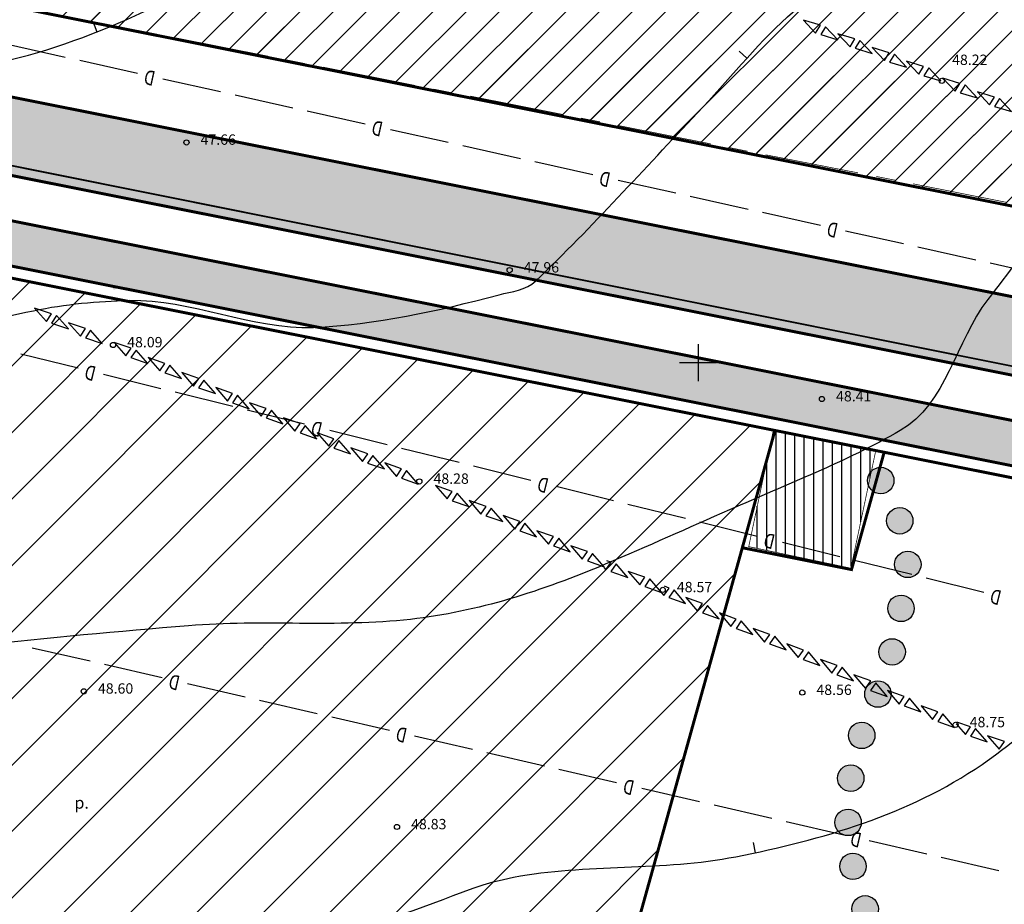
# Model space of a CAD drawing. Units: metres. Extents: x 546855 to 552968, y 6581069 to 6583591.
# Drawn here: x 548804 to 548871, y 6582363 to 6582423 of the extents above; entities that cross this region are included whole.
import ezdxf
from ezdxf.enums import TextEntityAlignment as Align

# ---------------------------------------------------------------- set-up
doc = ezdxf.new("R2010")
doc.units = ezdxf.units.M
doc.linetypes.add('CENTER', pattern=[50.8, 31.75, -6.35, 6.35, -6.35])
for name, color, linetype, lineweight in [('000 Kirjanurk', 7, 'Continuous', 9), ('K-hoon-ala-EK', 60, 'Continuous', 18), ('K-sissesõit', 7, 'Continuous', 9)]:
    doc.layers.add(name, color=color, linetype=linetype, lineweight=lineweight)
for name, color, linetype in [('05383_teed$0$K-tee-hatch-kergliiklustee', 51, 'Continuous'), ('05383_teed$0$K-tee-hatch-sõidutee', 254, 'Continuous'), ('05383_teed$0$K-tee-servajoon', 251, 'Continuous'), ('jarve tee 2 l-est 2d-MUST$0$12_KPOHULIIN', 7, 'Continuous'), ('jarve tee 2 l-est 2d-MUST$0$29', 7, 'Continuous'), ('jarve tee 2 l-est 2d-MUST$0$34_VEEKOGU', 7, 'Continuous'), ('jarve tee 2 l-est 2d-MUST$0$37_TRUUP', 7, 'Continuous'), ('jarve tee 2 l-est 2d-MUST$0$4_RAJATISEDET', 7, 'Continuous'), ('jarve tee 2 l-est 2d-MUST$0$60_ALUSVORK', 7, 'Continuous'), ('jarve tee 2 l-est 2d-MUST$0$9_GTRASS', 7, 'Continuous'), ('k-jalgtee', 2, 'Continuous'), ('K-keeluala', 6, 'Continuous'), ('kinnistu piir', 27, 'Continuous')]:
    doc.layers.add(name, color=color, linetype=linetype)
doc.styles.add('jarve tee 2 l-est 2d-MUST$0$ROMANS', font='ROMANS')
doc.styles.add('jarve tee 2 l-est 2d-MUST$0$TXT', font='txt.shx')

# ---------------------------------------------------------------- blocks, each defined once
blk = doc.blocks.new('RADA')
h = blk.add_hatch(color=2)
edge = h.paths.add_edge_path()
edge.add_arc((-0.011, 0.047), 0.895, 0, 360)
at = {"layer": 'k-jalgtee', "color": 7}
blk.add_circle((-0.011, 0.047), 0.895, dxfattribs=at)
blk = doc.blocks.new('jarve tee 2 l-est 2d-MUST$0$KORDRI')
at = {"layer": 'jarve tee 2 l-est 2d-MUST$0$34_VEEKOGU', "color": 7, "linetype": 'Continuous'}
for p, q in [((0, 5), (0, -5)), ((-5, 0), (5, 0))]:
    blk.add_line(p, q, dxfattribs=at)
blk = doc.blocks.new('jarve tee 2 l-est 2d-MUST')
at = {"layer": 'jarve tee 2 l-est 2d-MUST$0$12_KPOHULIIN', "linetype": 'Continuous'}
for points in [[(548857.117, 6582423.131), (548857.937, 6582422.255), (548858.265, 6582422.782), (548857.117, 6582423.131)], [(548859.43, 6582421.802), (548858.61, 6582422.678), (548858.282, 6582422.15), (548859.43, 6582421.802)], [(548859.439, 6582422.205), (548860.258, 6582421.329), (548860.587, 6582421.856), (548859.439, 6582422.205)], [(548861.752, 6582420.876), (548860.932, 6582421.752), (548860.604, 6582421.224), (548861.752, 6582420.876)], [(548861.76, 6582421.279), (548862.58, 6582420.403), (548862.908, 6582420.93), (548861.76, 6582421.279)], [(548864.074, 6582419.95), (548863.254, 6582420.826), (548862.925, 6582420.298), (548864.074, 6582419.95)], [(548864.082, 6582420.353), (548864.902, 6582419.477), (548865.23, 6582420.004), (548864.082, 6582420.353)], [(548866.395, 6582419.024), (548865.575, 6582419.9), (548865.247, 6582419.372), (548866.395, 6582419.024)], [(548866.534, 6582419.2), (548867.356, 6582418.325), (548867.683, 6582418.853), (548866.534, 6582419.2)], [(548868.85, 6582417.874), (548868.029, 6582418.749), (548867.701, 6582418.221), (548868.85, 6582417.874)], [(548868.858, 6582418.278), (548869.679, 6582417.403), (548870.006, 6582417.931), (548868.858, 6582418.278)], [(548871.173, 6582416.952), (548870.352, 6582417.827), (548870.025, 6582417.299), (548871.173, 6582416.952)], [(548805.186, 6582403.677), (548805.982, 6582402.778), (548806.324, 6582403.296), (548805.186, 6582403.677)], [(548807.462, 6582402.284), (548806.667, 6582403.182), (548806.324, 6582402.664), (548807.462, 6582402.284)], [(548807.481, 6582402.687), (548808.277, 6582401.789), (548808.62, 6582402.307), (548807.481, 6582402.687)], [(548809.757, 6582401.294), (548808.962, 6582402.193), (548808.619, 6582401.675), (548809.757, 6582401.294)], [(548810.568, 6582401.357), (548811.352, 6582400.449), (548811.701, 6582400.963), (548810.568, 6582401.357)], [(548812.826, 6582399.936), (548812.042, 6582400.845), (548811.693, 6582400.331), (548812.826, 6582399.936)], [(548812.851, 6582400.339), (548813.635, 6582399.431), (548813.984, 6582399.945), (548812.851, 6582400.339)], [(548815.11, 6582398.919), (548814.325, 6582399.827), (548813.976, 6582399.313), (548815.11, 6582398.919)], [(548815.135, 6582399.322), (548815.919, 6582398.414), (548816.268, 6582398.928), (548815.135, 6582399.322)], [(548817.393, 6582397.901), (548816.609, 6582398.81), (548816.26, 6582398.296), (548817.393, 6582397.901)], [(548817.418, 6582398.304), (548818.203, 6582397.396), (548818.551, 6582397.91), (548817.418, 6582398.304)], [(548819.677, 6582396.884), (548818.892, 6582397.792), (548818.543, 6582397.278), (548819.677, 6582396.884)], [(548819.701, 6582397.287), (548820.486, 6582396.379), (548820.835, 6582396.893), (548819.701, 6582397.287)], [(548821.96, 6582395.866), (548821.176, 6582396.775), (548820.827, 6582396.26), (548821.96, 6582395.866)], [(548821.985, 6582396.269), (548822.769, 6582395.361), (548823.118, 6582395.875), (548821.985, 6582396.269)], [(548824.244, 6582394.849), (548823.459, 6582395.757), (548823.11, 6582395.243), (548824.244, 6582394.849)], [(548824.268, 6582395.252), (548825.053, 6582394.344), (548825.402, 6582394.858), (548824.268, 6582395.252)], [(548826.527, 6582393.832), (548825.743, 6582394.74), (548825.394, 6582394.225), (548826.527, 6582393.832)], [(548826.552, 6582394.234), (548827.336, 6582393.326), (548827.685, 6582393.84), (548826.552, 6582394.234)], [(548828.811, 6582392.814), (548828.026, 6582393.722), (548827.677, 6582393.208), (548828.811, 6582392.814)], [(548828.835, 6582393.217), (548829.62, 6582392.309), (548829.969, 6582392.823), (548828.835, 6582393.217)], [(548831.094, 6582391.796), (548830.31, 6582392.704), (548829.961, 6582392.19), (548831.094, 6582391.796)], [(548832.258, 6582391.692), (548833.042, 6582390.784), (548833.391, 6582391.298), (548832.258, 6582391.692)], [(548834.517, 6582390.272), (548833.732, 6582391.18), (548833.383, 6582390.666), (548834.517, 6582390.272)], [(548834.541, 6582390.675), (548835.326, 6582389.767), (548835.675, 6582390.281), (548834.541, 6582390.675)], [(548836.8, 6582389.255), (548836.016, 6582390.163), (548835.667, 6582389.649), (548836.8, 6582389.255)], [(548836.824, 6582389.658), (548837.609, 6582388.75), (548837.958, 6582389.264), (548836.824, 6582389.658)], [(548839.084, 6582388.237), (548838.299, 6582389.145), (548837.95, 6582388.631), (548839.084, 6582388.237)], [(548839.108, 6582388.64), (548839.893, 6582387.732), (548840.241, 6582388.247), (548839.108, 6582388.64)], [(548841.367, 6582387.22), (548840.582, 6582388.128), (548840.233, 6582387.614), (548841.367, 6582387.22)], [(548841.391, 6582387.623), (548842.176, 6582386.715), (548842.525, 6582387.229), (548841.391, 6582387.623)], [(548843.65, 6582386.203), (548842.866, 6582387.111), (548842.517, 6582386.597), (548843.65, 6582386.203)], [(548845.248, 6582385.491), (548844.463, 6582386.4), (548844.114, 6582385.885), (548845.248, 6582385.491)], [(548845.272, 6582385.895), (548846.057, 6582384.986), (548846.406, 6582385.501), (548845.272, 6582385.895)], [(548847.531, 6582384.474), (548846.747, 6582385.382), (548846.398, 6582384.868), (548847.531, 6582384.474)], [(548849.146, 6582383.73), (548848.373, 6582384.648), (548848.017, 6582384.139), (548849.146, 6582383.73)], [(548849.175, 6582384.133), (548849.948, 6582383.215), (548850.304, 6582383.724), (548849.175, 6582384.133)], [(548851.416, 6582382.684), (548850.643, 6582383.601), (548850.288, 6582383.092), (548851.416, 6582382.684)], [(548851.446, 6582383.086), (548852.219, 6582382.168), (548852.574, 6582382.678), (548851.446, 6582383.086)], [(548853.686, 6582381.637), (548852.913, 6582382.555), (548852.558, 6582382.046), (548853.686, 6582381.637)], [(548853.716, 6582382.039), (548854.489, 6582381.122), (548854.844, 6582381.631), (548853.716, 6582382.039)], [(548855.956, 6582380.59), (548855.184, 6582381.508), (548854.828, 6582380.999), (548855.956, 6582380.59)], [(548855.986, 6582380.993), (548856.759, 6582380.075), (548857.115, 6582380.584), (548855.986, 6582380.993)], [(548858.227, 6582379.544), (548857.454, 6582380.462), (548857.098, 6582379.952), (548858.227, 6582379.544)], [(548858.257, 6582379.946), (548859.029, 6582379.028), (548859.385, 6582379.538), (548858.257, 6582379.946)], [(548860.497, 6582378.497), (548859.724, 6582379.415), (548859.369, 6582378.906), (548860.497, 6582378.497)], [(548860.527, 6582378.9), (548861.3, 6582377.982), (548861.655, 6582378.491), (548860.527, 6582378.9)], [(548862.767, 6582377.451), (548861.995, 6582378.369), (548861.639, 6582377.859), (548862.767, 6582377.451)], [(548862.797, 6582377.853), (548863.57, 6582376.935), (548863.926, 6582377.445), (548862.797, 6582377.853)], [(548865.038, 6582376.404), (548864.265, 6582377.322), (548863.909, 6582376.812), (548865.038, 6582376.404)], [(548865.067, 6582376.806), (548865.84, 6582375.889), (548866.196, 6582376.398), (548865.067, 6582376.806)], [(548867.308, 6582375.357), (548866.535, 6582376.275), (548866.18, 6582375.766), (548867.308, 6582375.357)], [(548869.529, 6582374.382), (548868.74, 6582375.286), (548868.394, 6582374.77), (548869.529, 6582374.382)], [(548869.551, 6582374.786), (548870.34, 6582373.882), (548870.686, 6582374.398), (548869.551, 6582374.786)]]:
    blk.add_lwpolyline(points, close=True, dxfattribs=at)
for points in [[(548843.633, 6582386.166), (548843.774, 6582386.004), (548844.122, 6582386.518), (548843.835, 6582386.618)], [(548847.518, 6582384.452), (548847.678, 6582384.261), (548848.034, 6582384.771), (548847.718, 6582384.885)], [(548867.422, 6582375.608), (548868.052, 6582374.887), (548868.398, 6582375.402), (548867.471, 6582375.719)]]:
    blk.add_lwpolyline(points, dxfattribs=at)
at = {"layer": 'jarve tee 2 l-est 2d-MUST$0$29', "linetype": 'Continuous'}
for p, q in [((548807.253, 6582420.614), (548803.349, 6582421.484)), ((548812.134, 6582419.527), (548808.23, 6582420.397)), ((548817.747, 6582418.278), (548813.842, 6582419.147)), ((548822.627, 6582417.191), (548818.723, 6582418.06)), ((548827.507, 6582416.104), (548823.603, 6582416.974)), ((548833.12, 6582414.855), (548829.216, 6582415.724)), ((548838, 6582413.768), (548834.096, 6582414.637)), ((548842.881, 6582412.681), (548838.977, 6582413.551)), ((548848.493, 6582411.431), (548844.589, 6582412.301)), ((548853.374, 6582410.345), (548849.47, 6582411.214)), ((548858.255, 6582409.258), (548854.35, 6582410.127)), ((548863.867, 6582408.008), (548859.963, 6582408.878)), ((548868.748, 6582406.922), (548864.843, 6582407.791)), ((548873.628, 6582405.835), (548869.724, 6582406.704)), ((548808.132, 6582399.611), (548804.249, 6582400.572)), ((548813.713, 6582398.23), (548809.83, 6582399.191)), ((548818.567, 6582397.028), (548814.684, 6582397.989)), ((548823.42, 6582395.827), (548819.537, 6582396.788)), ((548829.002, 6582394.445), (548825.119, 6582395.406)), ((548833.855, 6582393.244), (548829.973, 6582394.205)), ((548838.709, 6582392.042), (548834.826, 6582393.003)), ((548844.29, 6582390.661), (548840.407, 6582391.622)), ((548849.144, 6582389.459), (548845.261, 6582390.42)), ((548853.997, 6582388.258), (548850.115, 6582389.219)), ((548859.579, 6582386.876), (548855.696, 6582387.837)), ((548864.432, 6582385.675), (548860.55, 6582386.636)), ((548869.286, 6582384.473), (548865.403, 6582385.434)), ((548808.927, 6582379.82), (548805.03, 6582380.718)), ((548813.8, 6582378.696), (548809.902, 6582379.595)), ((548819.403, 6582377.404), (548815.505, 6582378.303)), ((548824.275, 6582376.281), (548820.377, 6582377.18)), ((548829.147, 6582375.158), (548825.249, 6582376.056)), ((548834.75, 6582373.866), (548830.852, 6582374.764)), ((548839.622, 6582372.742), (548835.724, 6582373.641)), ((548844.494, 6582371.619), (548840.597, 6582372.518)), ((548850.097, 6582370.327), (548846.2, 6582371.226)), ((548854.97, 6582369.204), (548851.072, 6582370.103)), ((548859.842, 6582368.081), (548855.944, 6582368.979)), ((548865.445, 6582366.789), (548861.547, 6582367.687)), ((548870.317, 6582365.665), (548866.419, 6582366.564))]:
    blk.add_line(p, q, dxfattribs=at)
at = {"layer": 'jarve tee 2 l-est 2d-MUST$0$37_TRUUP', "linetype": 'Continuous'}
for p, q in [((548809.136, 6582422.985), (548809.394, 6582422.334)), ((548852.779, 6582421.028), (548853.298, 6582420.558)), ((548853.716, 6582367.578), (548853.862, 6582366.893))]:
    blk.add_line(p, q, dxfattribs=at)
for points, knots in [([(548764.749, 6582418.332), (548765.741, 6582419.54), (548766.749, 6582420.546), (548768.156, 6582421.555), (548769.225, 6582422.322), (548770.366, 6582422.793), (548771.502, 6582422.78), (548775.088, 6582422.738), (548778.569, 6582419.844), (548782.296, 6582419.632), (548785.97, 6582419.423), (548789.687, 6582419.309), (548793.376, 6582419.413), (548796.339, 6582419.497), (548799.298, 6582419.554), (548802.246, 6582420.153), (548809.086, 6582421.542), (548815.06, 6582424.908), (548821.343, 6582428.005), (548824.71, 6582429.664), (548827.829, 6582431.532), (548830.69, 6582433.925), (548832.272, 6582435.248), (548831.925, 6582437.854), (548833.381, 6582439.42), (548835.737, 6582441.953), (548838.424, 6582443.883), (548841.589, 6582444.949), (548847.979, 6582447.1), (548855.623, 6582441.481), (548861.563, 6582444.445), (548864.206, 6582445.764), (548866.738, 6582447.35), (548869.38, 6582448.679), (548872.645, 6582450.322), (548875.75, 6582452.38), (548879.257, 6582453.485), (548886.123, 6582455.649), (548893.212, 6582456.81), (548900.155, 6582458.562), (548906.972, 6582460.283), (548913.708, 6582462.337), (548920.576, 6582463.944), (548922.451, 6582464.383), (548924.433, 6582463.752), (548926.34, 6582463.967), (548930.899, 6582464.48), (548935.485, 6582464.983), (548939.934, 6582466.209), (548941.541, 6582466.652), (548943.128, 6582467.107), (548944.709, 6582467.609)], [0, 0, 0, 0, 0.024149, 0.024149, 0.024149, 0.042497, 0.042497, 0.042497, 0.100393, 0.100393, 0.100393, 0.157458, 0.157458, 0.157458, 0.20329, 0.20329, 0.20329, 0.309613, 0.309613, 0.309613, 0.366584, 0.366584, 0.366584, 0.39809, 0.39809, 0.39809, 0.449049, 0.449049, 0.449049, 0.551933, 0.551933, 0.551933, 0.597709, 0.597709, 0.597709, 0.654269, 0.654269, 0.654269, 0.765008, 0.765008, 0.765008, 0.873751, 0.873751, 0.873751, 0.903431, 0.903431, 0.903431, 0.974376, 0.974376, 0.974376, 1, 1, 1, 1]), ([(548760.076, 6582389.788), (548760.135, 6582389.818), (548760.194, 6582389.848), (548760.253, 6582389.878), (548761.986, 6582390.755), (548764.081, 6582390.511), (548766.004, 6582390.768), (548766.948, 6582390.894), (548767.916, 6582390.846), (548768.842, 6582391.099), (548770.484, 6582391.549), (548772.008, 6582392.277), (548773.578, 6582392.903), (548778.796, 6582394.984), (548783.918, 6582397.237), (548789.171, 6582399.272), (548794.314, 6582401.264), (548799.662, 6582402.358), (548805.111, 6582403.503), (548807.259, 6582403.954), (548809.429, 6582404.144), (548811.574, 6582404.203), (548815.725, 6582404.316), (548819.873, 6582402.212), (548824.02, 6582402.378), (548828.216, 6582402.546), (548832.381, 6582403.483), (548836.556, 6582404.575), (548837.424, 6582404.802), (548838.382, 6582404.895), (548839.03, 6582405.514), (548842.891, 6582409.2), (548846.342, 6582413.058), (548849.959, 6582416.867), (548852, 6582419.016), (548853.827, 6582421.32), (548856.033, 6582423.36), (548858.595, 6582425.73), (548862.632, 6582425.407), (548865.787, 6582426.748), (548867.766, 6582427.59), (548869.632, 6582428.745), (548871.687, 6582429.423), (548876.612, 6582431.049), (548881.652, 6582432.223), (548886.67, 6582433.483), (548888.005, 6582433.818), (548889.448, 6582433.796), (548890.701, 6582434.376), (548894.349, 6582436.065), (548897.872, 6582437.949), (548901.464, 6582439.723), (548904.614, 6582441.278), (548907.723, 6582442.875), (548910.928, 6582444.357), (548915.282, 6582446.371), (548920.476, 6582445.042), (548925.15, 6582446.001), (548931.364, 6582447.275), (548937.561, 6582448.653), (548943.787, 6582449.878)], [0, 0, 0, 0, 0.000997, 0.000997, 0.000997, 0.030278, 0.030278, 0.030278, 0.044654, 0.044654, 0.044654, 0.070154, 0.070154, 0.070154, 0.154904, 0.154904, 0.154904, 0.237884, 0.237884, 0.237884, 0.270593, 0.270593, 0.270593, 0.333886, 0.333886, 0.333886, 0.397923, 0.397923, 0.397923, 0.411237, 0.411237, 0.411237, 0.490528, 0.490528, 0.490528, 0.535264, 0.535264, 0.535264, 0.587218, 0.587218, 0.587218, 0.619813, 0.619813, 0.619813, 0.69792, 0.69792, 0.69792, 0.718694, 0.718694, 0.718694, 0.779163, 0.779163, 0.779163, 0.832184, 0.832184, 0.832184, 0.904218, 0.904218, 0.904218, 1, 1, 1, 1]), ([(548893.564, 6582418.331), (548890.31, 6582417.66), (548887.055, 6582416.989), (548883.8, 6582416.318), (548882.859, 6582416.124), (548881.943, 6582415.837), (548881.018, 6582415.564), (548880.059, 6582415.281), (548879.113, 6582414.968), (548878.295, 6582414.329), (548874.65, 6582411.479), (548872.288, 6582407.766), (548869.563, 6582404.255), (548867.387, 6582401.45), (548866.769, 6582397.185), (548863.648, 6582395.4), (548859.924, 6582393.271), (548855.996, 6582391.777), (548852.122, 6582390.057), (548849.327, 6582388.816), (548846.552, 6582387.574), (548843.727, 6582386.376), (548839.512, 6582384.588), (548835.11, 6582383.159), (548830.567, 6582382.652), (548825.59, 6582382.096), (548820.565, 6582382.633), (548815.589, 6582382.225), (548810.849, 6582381.836), (548806.112, 6582381.393), (548801.378, 6582380.87), (548795.556, 6582380.226), (548789.773, 6582379.365), (548784.036, 6582378.141), (548781.015, 6582377.497), (548778.398, 6582375.561), (548775.396, 6582374.851), (548773.719, 6582374.454), (548772.033, 6582374.089), (548770.326, 6582373.868)], [0, 0, 0, 0, 0.072987, 0.072987, 0.072987, 0.094088, 0.094088, 0.094088, 0.115978, 0.115978, 0.115978, 0.213578, 0.213578, 0.213578, 0.291538, 0.291538, 0.291538, 0.384544, 0.384544, 0.384544, 0.451652, 0.451652, 0.451652, 0.551778, 0.551778, 0.551778, 0.661476, 0.661476, 0.661476, 0.765985, 0.765985, 0.765985, 0.894507, 0.894507, 0.894507, 0.962191, 0.962191, 0.962191, 1, 1, 1, 1]), ([(548773.15, 6582357.985), (548775.509, 6582358.147), (548777.867, 6582358.308), (548780.226, 6582358.47), (548784.824, 6582358.785), (548789.421, 6582359.107), (548794.018, 6582359.437), (548796.123, 6582359.588), (548798.114, 6582360.469), (548800.211, 6582360.748), (548805.319, 6582361.429), (548810.451, 6582361.75), (548815.58, 6582362.048), (548819.249, 6582362.261), (548822.949, 6582361.685), (548826.613, 6582362.004), (548830.396, 6582362.333), (548833.836, 6582364.547), (548837.534, 6582365.241), (548842.428, 6582366.16), (548847.594, 6582365.644), (548852.544, 6582366.623), (548858.376, 6582367.777), (548864.152, 6582369.429), (548869.174, 6582372.853), (548872.808, 6582375.331), (548875.61, 6582378.554), (548879.033, 6582381.096), (548881.464, 6582382.902), (548884.19, 6582384.334), (548886.533, 6582386.296), (548888.36, 6582387.826), (548890.025, 6582389.532), (548891.518, 6582391.377)], [0, 0, 0, 0, 0.055837, 0.055837, 0.055837, 0.164681, 0.164681, 0.164681, 0.214516, 0.214516, 0.214516, 0.335942, 0.335942, 0.335942, 0.4228, 0.4228, 0.4228, 0.512473, 0.512473, 0.512473, 0.63114, 0.63114, 0.63114, 0.770946, 0.770946, 0.770946, 0.872115, 0.872115, 0.872115, 0.943963, 0.943963, 0.943963, 1, 1, 1, 1]), ([(548890.563, 6582366.54), (548890.148, 6582366.219), (548889.71, 6582365.937), (548889.245, 6582365.682), (548886.518, 6582364.187), (548883.615, 6582363.187), (548880.671, 6582362.277), (548878.779, 6582361.692), (548876.757, 6582361.592), (548874.906, 6582360.896), (548870.156, 6582359.11), (548865.503, 6582357.092), (548860.859, 6582355.051), (548856.09, 6582352.956), (548851.432, 6582350.599), (548846.686, 6582348.479), (548842.833, 6582346.758), (548838.35, 6582346.699), (548834.472, 6582345.068), (548833.527, 6582344.67), (548833.023, 6582343.52), (548832.104, 6582343.08), (548831.251, 6582342.672), (548830.234, 6582342.568), (548829.374, 6582342.193), (548825.825, 6582340.646), (548823.151, 6582336.564), (548819.203, 6582336.116), (548812.15, 6582335.316), (548805.095, 6582335.47), (548798.042, 6582335.637), (548791.034, 6582335.803), (548784.026, 6582335.969), (548777.018, 6582336.134)], [0, 0, 0, 0, 0.013078, 0.013078, 0.013078, 0.089795, 0.089795, 0.089795, 0.139092, 0.139092, 0.139092, 0.265615, 0.265615, 0.265615, 0.395531, 0.395531, 0.395531, 0.500988, 0.500988, 0.500988, 0.526699, 0.526699, 0.526699, 0.55057, 0.55057, 0.55057, 0.649098, 0.649098, 0.649098, 0.825116, 0.825116, 0.825116, 1, 1, 1, 1])]:
    blk.add_open_spline(points, degree=3, knots=knots, dxfattribs=at)
at = {"layer": 'jarve tee 2 l-est 2d-MUST$0$4_RAJATISEDET', "linetype": 'Continuous'}
for centre in [(548866.465, 6582419.024), (548815.438, 6582414.868), (548837.268, 6582406.241), (548810.482, 6582401.188), (548858.362, 6582397.536), (548831.171, 6582391.969), (548847.608, 6582384.647), (548808.506, 6582377.796), (548857.035, 6582377.708), (548867.387, 6582375.529), (548829.658, 6582368.633)]:
    blk.add_circle(centre, 0.175, dxfattribs=at)
at = {"layer": 'jarve tee 2 l-est 2d-MUST$0$60_ALUSVORK', "linetype": 'Continuous'}
for points in [[(549455.39, 6582492.47), (548760.08, 6582512.78), (548741.7, 6582425.72), (549426.72, 6582288.41)], [(548756.57, 6582422.74), (548743.63, 6582349.83), (548886.42, 6582303.85), (548910.9, 6582391.8)]]:
    blk.add_lwpolyline(points, close=True, dxfattribs=at)
at = {"layer": 'jarve tee 2 l-est 2d-MUST$0$34_VEEKOGU', "linetype": 'Continuous', "xscale": 0.25, "yscale": 0.25}
blk.add_blockref('jarve tee 2 l-est 2d-MUST$0$KORDRI', (548850, 6582400), dxfattribs=at)
at = {"layer": 'jarve tee 2 l-est 2d-MUST$0$29', "linetype": 'Continuous', "style": 'jarve tee 2 l-est 2d-MUST$0$ROMANS', "width": 0.75}
for rotation, p in [(167.44697, (548812.976, 6582419.367)), (167.44697, (548828.35, 6582415.944)), (167.44697, (548843.723, 6582412.52)), (167.44697, (548859.097, 6582409.097)), (166.09656, (548808.97, 6582399.431)), (166.09656, (548824.259, 6582395.646)), (166.09656, (548839.547, 6582391.862)), (166.09656, (548854.836, 6582388.077)), (166.09656, (548870.124, 6582384.293)), (167.0164, (548814.641, 6582378.529)), (167.0164, (548829.988, 6582374.99)), (167.0164, (548845.335, 6582371.452)), (167.0164, (548860.683, 6582367.913))]:
    blk.add_text('D', height=1, rotation=rotation, dxfattribs=at).set_placement(p, align=Align.MIDDLE)
at = {"layer": 'jarve tee 2 l-est 2d-MUST$0$4_RAJATISEDET', "linetype": 'Continuous', "style": 'jarve tee 2 l-est 2d-MUST$0$TXT'}
for s, p in [('48.22', (548867.155, 6582420.1)), ('47.66', (548816.393, 6582414.708)), ('47.96', (548838.223, 6582406.081)), ('48.09', (548811.437, 6582401.028)), ('48.41', (548859.317, 6582397.376)), ('48.28', (548832.126, 6582391.809)), ('48.57', (548848.563, 6582384.487)), ('48.60', (548809.461, 6582377.636)), ('48.56', (548857.99, 6582377.548)), ('48.75', (548868.342, 6582375.369)), ('48.83', (548830.613, 6582368.473))]:
    blk.add_text(s, height=0.7, dxfattribs=at).set_placement(p)
at = {"layer": 'jarve tee 2 l-est 2d-MUST$0$9_GTRASS', "linetype": 'Continuous', "style": 'jarve tee 2 l-est 2d-MUST$0$TXT'}
blk.add_text('p.', height=0.8, dxfattribs=at).set_placement((548808.361, 6582370.162), align=Align.MIDDLE)
blk = doc.blocks.new('TEE-2')
at = {"layer": '05383_teed$0$K-tee-hatch-kergliiklustee'}
h = blk.add_hatch(color=256, dxfattribs=at)
edge = h.paths.add_edge_path()
edge.add_line((554364.141, 6582283.125), (554363.144, 6582283.203))
edge.add_arc((554363.066, 6582282.206), 1, 85.53546, 175.53546)
edge.add_line((554362.069, 6582282.284), (554360.869, 6582266.91))
edge.add_arc((554353.89, 6582267.455), 7, 292.87233, 355.53546, ccw=False)
edge.add_line((554356.611, 6582261.005), (554025.229, 6582121.213))
edge.add_arc((554002.685, 6582174.652), 58, 240.0612, 292.87233, ccw=False)
edge.add_arc((553972.242, 6582121.792), 3, 60.0612, 105.13421)
edge.add_line((553971.459, 6582124.688), (553968.255, 6582123.822))
edge.add_line((553968.255, 6582123.822), (553967.21, 6582127.683))
edge.add_line((553967.21, 6582127.683), (553967.739, 6582127.826))
edge.add_arc((553967.217, 6582129.756), 2, 285.13421, 369.53649)
edge.add_line((553969.189, 6582130.088), (553958.752, 6582192.217))
edge.add_arc((553932.125, 6582187.743), 27, 9.53649, 71.63135)
edge.add_line((553940.633, 6582213.368), (553749.116, 6582276.961))
edge.add_arc((553748.8, 6582276.012), 1, 71.63135, 182.11865)
edge.add_line((553747.801, 6582275.975), (553740.365, 6582278.444))
edge.add_arc((553747.928, 6582301.221), 24, 240.73892, 251.63135, ccw=False)
edge.add_arc((553742.062, 6582290.752), 12, 236.81021, 240.73892, ccw=False)
edge.add_arc((553740.741, 6582286.748), 8, 169.77684, 229.00625, ccw=False)
edge.add_line((553732.868, 6582288.168), (553755.011, 6582410.969))
edge.add_arc((553762.884, 6582409.549), 8, 78.71375, 169.77842, ccw=False)
edge.add_line((553764.45, 6582417.394), (553771.948, 6582415.898))
edge.add_arc((553772.339, 6582417.859), 2, 258.71375, 348.71375)
edge.add_line((553774.301, 6582417.468), (553774.496, 6582418.449))
edge.add_line((553774.496, 6582418.449), (553778.419, 6582417.666))
edge.add_line((553778.419, 6582417.666), (553778.223, 6582416.685))
edge.add_arc((553780.185, 6582416.294), 2, 168.71375, 258.71375)
edge.add_line((553779.793, 6582414.332), (553978.6, 6582374.657))
edge.add_arc((554018.838, 6582576.281), 205.6, 258.71375, 268.02801)
edge.add_line((554011.763, 6582370.802), (554031.626, 6582370.118))
edge.add_arc((554031.199, 6582357.726), 12.4, -1.96941, 88.02801, ccw=False)
edge.add_line((554043.592, 6582357.3), (554040.853, 6582277.645))
edge.add_arc((554066.438, 6582276.765), 25.6, 178.03059, 252.15028)
edge.add_line((554058.591, 6582252.397), (554094.167, 6582240.941))
edge.add_arc((554111.209, 6582293.865), 55.6, 252.15027, 292.89723)
edge.add_line((554132.842, 6582242.646), (554334.829, 6582327.957))
edge.add_arc((554334.439, 6582328.878), 1, 292.89723, 382.89723)
edge.add_line((554335.361, 6582329.267), (554334.582, 6582331.109))
edge.add_line((554334.582, 6582331.109), (554338.267, 6582332.666))
edge.add_line((554338.267, 6582332.666), (554339.045, 6582330.823))
edge.add_arc((554339.967, 6582331.212), 1, 202.89723, 292.89723)
edge.add_line((554340.356, 6582330.291), (554340.949, 6582330.542))
edge.add_arc((554347.563, 6582314.881), 17, -4.46454, 112.89723, ccw=False)
edge.add_line((554364.511, 6582313.558), (554362.536, 6582288.265))
edge.add_arc((554363.533, 6582288.188), 1, 175.53546, 265.53546)
edge.add_line((554363.456, 6582287.191), (554364.453, 6582287.113))
edge.add_line((554364.453, 6582287.113), (554364.141, 6582283.125))
edge = h.paths.add_edge_path(flags=16)
edge.add_arc((554018.838, 6582576.281), 208.6, 258.71375, 268.02801)
edge.add_line((554011.66, 6582367.804), (554031.523, 6582367.12))
edge.add_arc((554031.199, 6582357.726), 9.4, -1.96942, 88.02801, ccw=False)
edge.add_line((554040.594, 6582357.403), (554037.855, 6582277.748))
edge.add_arc((554066.438, 6582276.765), 28.6, 178.03059, 252.15028)
edge.add_line((554057.671, 6582249.542), (554093.247, 6582238.086))
edge.add_arc((554111.209, 6582293.865), 58.6, 252.15027, 292.89723)
edge.add_line((554134.009, 6582239.882), (554342.116, 6582327.778))
edge.add_arc((554347.563, 6582314.881), 14, -4.46454, 112.89723, ccw=False)
edge.add_line((554361.52, 6582313.791), (554357.973, 6582268.357))
edge.add_arc((554351.991, 6582268.825), 6, 292.87233, 355.53546, ccw=False)
edge.add_line((554354.323, 6582263.296), (554024.063, 6582123.977))
edge.add_arc((554002.685, 6582174.652), 55, 238.11755, 292.87233, ccw=False)
edge.add_arc((553976.805, 6582133.045), 6, 189.53649, 238.11755, ccw=False)
edge.add_line((553970.888, 6582132.051), (553960.724, 6582192.548))
edge.add_arc((553932.125, 6582187.743), 29, 9.53649, 71.63135)
edge.add_line((553941.264, 6582215.266), (553739.228, 6582282.351))
edge.add_arc((553740.804, 6582287.097), 5, 169.77842, 251.63135, ccw=False)
edge.add_line((553735.883, 6582287.984), (553757.964, 6582410.436))
edge.add_arc((553762.884, 6582409.549), 5, 78.71375, 169.77842, ccw=False)
edge.add_line((553763.863, 6582414.452), (553978.012, 6582371.715))
at = {"layer": '05383_teed$0$K-tee-hatch-sõidutee'}
h = blk.add_hatch(color=256, dxfattribs=at)
edge = h.paths.add_edge_path()
edge.add_line((553967.198, 6581953.701), (553989.247, 6582029.182))
edge.add_arc((553941.253, 6582043.202), 50, 343.71613, 387.96281)
edge.add_arc((553941.522, 6582042.703), 50, 27.96281, 28.6124, ccw=False)
edge.add_line((553985.684, 6582066.148), (553981.929, 6582073.031))
edge.add_arc((553973.15, 6582068.242), 10, 28.6124, 90.61633)
edge.add_arc((553972.844, 6582096.741), 18.5, 219.9225, 270.61633, ccw=False)
edge.add_arc((553950.987, 6582078.451), 10, 39.9225, 91.92201)
edge.add_line((553950.652, 6582088.445), (553940.909, 6582088.118))
edge.add_arc((553939.232, 6582138.09), 50, 253.24136, 271.92201, ccw=False)
edge.add_arc((553910.398, 6582042.337), 50, 73.24136, 83.23188)
edge.add_arc((553940.273, 6582294.071), 203.5, 228.67709, 263.23188, ccw=False)
edge.add_line((553805.902, 6582141.242), (553799.771, 6582146.633))
edge.add_arc((553670.022, 6581999.061), 196.5, 48.67709, 60.31942)
edge.add_line((553767.321, 6582169.78), (553714.827, 6582199.699))
edge.add_arc((553468.978, 6581768.34), 496.5, 60.31942, 65.13344)
edge.add_line((553677.76, 6582218.809), (553680.703, 6582225.16))
edge.add_arc((553468.978, 6581768.34), 503.5, 63.7566, 65.13344, ccw=False)
edge.add_arc((553697.544, 6582231.96), 13.4, 243.7566, 331.15382)
edge.add_line((553709.281, 6582225.495), (553709.823, 6582226.478))
edge.add_arc((553680.521, 6582242.618), 33.452, 331.15382, 349.9365)
edge.add_line((553713.459, 6582236.772), (553753.146, 6582460.437))
edge.add_arc((554740.966, 6582285.157), 1003.25, 168.078842, 169.938132, ccw=False)
edge.add_line((553759.353, 6582492.394), (553763.635, 6582512.676))
edge.add_line((553763.635, 6582512.676), (553770.035, 6582512.489))
edge.add_line((553770.035, 6582512.489), (553765.517, 6582491.093))
edge.add_arc((554740.957, 6582285.159), 996.941, 168.078833, 169.93814)
edge.add_line((553759.349, 6582459.336), (553755.821, 6582439.453))
edge.add_arc((553767.624, 6582437.354), 11.988, 169.91566, 257.38314)
edge.add_line((553765.006, 6582425.655), (553980.204, 6582382.698))
edge.add_arc((554018.838, 6582576.281), 197.4, 258.71375, 268.02801)
edge.add_line((554012.045, 6582378.998), (554031.908, 6582378.314))
edge.add_arc((554031.199, 6582357.726), 20.6, -1.96941, 88.02801, ccw=False)
edge.add_line((554051.787, 6582357.018), (554049.048, 6582277.363))
edge.add_arc((554066.438, 6582276.765), 17.4, 178.03059, 252.15027)
edge.add_line((554061.104, 6582260.203), (554096.68, 6582248.746))
edge.add_arc((554111.209, 6582293.865), 47.4, 252.15027, 292.89723)
edge.add_line((554129.652, 6582250.2), (554341.47, 6582339.663))
edge.add_line((554341.47, 6582339.663), (554344.403, 6582340.902))
edge.add_arc((554364.869, 6582292.447), 52.6, 96.85807, 112.89723, ccw=False)
edge.add_arc((554357.054, 6582357.429), 12.85, 276.85807, 355.53546)
edge.add_line((554369.865, 6582356.428), (554380.66, 6582494.684))
edge.add_line((554380.66, 6582494.684), (554387.143, 6582494.219))
edge.add_line((554387.143, 6582494.219), (554370.871, 6582285.815))
edge.add_arc((554394.82, 6582283.945), 24.022, 175.53546, 202.87233)
edge.add_line((554372.687, 6582274.608), (554372.817, 6582274.3))
edge.add_arc((554384.749, 6582279.333), 12.95, 202.87233, 292.87233)
edge.add_line((554389.782, 6582267.401), (554428.664, 6582283.803))
edge.add_line((554428.664, 6582283.803), (554431.385, 6582277.354))
edge.add_line((554431.385, 6582277.354), (554333.979, 6582236.263))
edge.add_arc((554337.477, 6582227.971), 9, 112.87233, 203.30722)
edge.add_line((554329.212, 6582224.41), (554355.496, 6582163.401))
edge.add_line((554355.496, 6582163.401), (554350.353, 6582161.185))
edge.add_line((554350.353, 6582161.185), (554323.998, 6582222.359))
edge.add_arc((554315.732, 6582218.798), 9, 23.30722, 112.87233)
edge.add_line((554312.234, 6582227.09), (554042.828, 6582113.442))
edge.add_arc((553924.864, 6582393.079), 303.5, 290.19605, 292.87233, ccw=False)
edge.add_arc((554046.904, 6582061.313), 50, 110.19605, 122.10596)
edge.add_arc((553993.755, 6582146.02), 50, 284.16183, 302.10596, ccw=False)
edge.add_line((554005.988, 6582097.539), (553996.573, 6582095.164))
edge.add_arc((553999.02, 6582085.468), 10, 104.16183, 153.02168)
edge.add_arc((553999.737, 6582087.306), 10, 164.34534, 208.6124)
edge.add_line((553990.958, 6582082.517), (553995.874, 6582073.505))
edge.add_arc((553951.98, 6582049.561), 50, -26.26464, 28.6124, ccw=False)
edge.add_arc((554041.656, 6582005.309), 50, 153.73536, 163.71613)
edge.add_line((553993.662, 6582019.329), (553973.917, 6581951.739))
edge.add_line((553973.917, 6581951.739), (553967.198, 6581953.701))
edge = h.paths.add_edge_path(flags=16)
edge.add_line((553726.343, 6582201.193), (553770.787, 6582175.862))
edge.add_arc((553670.022, 6581999.061), 203.5, 48.67709, 60.31942, ccw=False)
edge.add_line((553804.393, 6582151.89), (553810.524, 6582146.499))
edge.add_arc((553940.273, 6582294.071), 196.5, 228.67709, 262.89878)
edge.add_arc((553922.162, 6582148.694), 50, 262.89878, 281.26391)
edge.add_arc((553941.695, 6582050.621), 50, 91.92201, 101.26391, ccw=False)
edge.add_line((553940.018, 6582100.593), (553948.428, 6582100.875))
edge.add_arc((553948.092, 6582110.869), 10, 271.92201, 330.28177)
edge.add_arc((553972.844, 6582096.741), 18.5, 149.25893, 150.28177, ccw=False)
edge.add_arc((553948.349, 6582111.309), 10, 329.25893, 375.13421)
edge.add_line((553958.002, 6582113.92), (553955.113, 6582124.601))
edge.add_arc((554003.379, 6582137.655), 50, 170.70412, 195.13421, ccw=False)
edge.add_arc((553904.692, 6582153.809), 50, 350.70412, 364.71476)
edge.add_line((553954.523, 6582157.918), (553951.946, 6582189.156))
edge.add_arc((553932.662, 6582187.565), 19.35, 4.71476, 71.63135)
edge.add_line((553938.76, 6582205.929), (553745.593, 6582270.07))
edge.add_arc((553734.248, 6582235.904), 36, 71.63135, 84.73892)
edge.add_arc((553736.449, 6582259.803), 12, 84.73892, 156.83056)
edge.add_arc((553747.481, 6582255.082), 24, 156.83056, 169.93813)
edge.add_line((553723.85, 6582259.275), (553717.435, 6582223.117))
edge.add_arc((553761.743, 6582215.255), 45, 169.93813, 179.3223)
edge.add_arc((553731.745, 6582215.61), 15, 179.3223, 230.93525)
edge.add_arc((553741.198, 6582227.257), 30, 230.93525, 240.31942)
edge = h.paths.add_edge_path(flags=16)
edge.add_line((553730.614, 6582297.39), (553750.719, 6582410.696))
edge.add_arc((553762.534, 6582408.599), 12, 78.71375, 169.93813, ccw=False)
edge.add_line((553764.883, 6582420.367), (553979.187, 6582377.599))
edge.add_arc((554018.838, 6582576.281), 202.6, 258.71375, 268.02801)
edge.add_line((554011.866, 6582373.801), (554031.729, 6582373.117))
edge.add_arc((554031.199, 6582357.726), 15.4, -1.96941, 88.02801, ccw=False)
edge.add_line((554046.59, 6582357.197), (554043.851, 6582277.542))
edge.add_arc((554066.438, 6582276.765), 22.6, 178.03059, 252.15028)
edge.add_line((554059.51, 6582255.253), (554095.086, 6582243.797))
edge.add_arc((554111.209, 6582293.865), 52.6, 252.15027, 292.89723)
edge.add_line((554131.675, 6582245.409), (554343.493, 6582334.873))
edge.add_arc((554353.079, 6582312.177), 24.637, 85.53546, 112.89723, ccw=False)
edge.add_line((554354.997, 6582336.74), (554356.383, 6582336.631))
edge.add_arc((554355.456, 6582324.767), 11.9, -4.46454, 85.53546, ccw=False)
edge.add_line((554367.32, 6582323.841), (554364.141, 6582283.125))
edge.add_arc((554417.23, 6582278.98), 53.25, 175.53546, 189.87587)
edge.add_arc((554349.548, 6582267.197), 15.45, -67.12767, 9.87587, ccw=False)
edge.add_line((554355.553, 6582252.962), (554040.107, 6582119.892))
edge.add_arc((553924.864, 6582393.079), 296.5, 289.67019, 292.87233, ccw=False)
edge.add_arc((554007.837, 6582160.963), 50, 274.37655, 289.67019, ccw=False)
edge.add_arc((554015.468, 6582061.255), 50, 94.37655, 104.16183)
edge.add_line((554003.235, 6582109.735), (553994.978, 6582107.652))
edge.add_arc((553992.531, 6582117.348), 10, 226.30729, 284.16183, ccw=False)
edge.add_arc((553972.844, 6582096.741), 18.5, 46.30729, 78.8061)
edge.add_arc((553978.377, 6582124.698), 10, 195.13421, 258.8061, ccw=False)
edge.add_line((553968.723, 6582122.088), (553967.094, 6582128.114))
edge.add_arc((553918.828, 6582115.06), 50, 15.13421, 17.92887)
edge.add_line((553966.4, 6582130.452), (553963.767, 6582138.59))
edge.add_arc((554011.338, 6582153.982), 50, 184.71476, 197.92887, ccw=False)
edge.add_line((553961.508, 6582149.872), (553958.225, 6582189.673))
edge.add_arc((553932.662, 6582187.565), 25.65, 4.71476, 71.63135)
edge.add_line((553940.745, 6582211.908), (553740.365, 6582278.444))
edge.add_arc((553747.928, 6582301.221), 24, 240.73892, 251.63135, ccw=False)
edge.add_arc((553742.062, 6582290.752), 12, 180.83056, 240.73892, ccw=False)
edge.add_arc((553766.06, 6582291.1), 36, 169.93813, 180.83056, ccw=False)
edge = h.paths.add_edge_path(flags=16)
edge.add_line((553959.263, 6582125.533), (553962.67, 6582112.937))
edge.add_arc((553962.911, 6582113.002), 0.25, 195.13421, 297.05919)
edge.add_line((553963.025, 6582112.78), (553965.74, 6582114.166))
edge.add_arc((553965.626, 6582114.389), 0.25, 297.05919, 375.13421)
edge.add_line((553965.867, 6582114.454), (553962.625, 6582126.443))
edge.add_arc((553960.898, 6582126.157), 1.75, 9.38733, 200.8811)
edge = h.paths.add_edge_path(flags=16)
edge.add_arc((553954.145, 6582093.065), 0.25, 271.92201, 366.68588)
edge.add_line((553954.393, 6582093.094), (553954.043, 6582096.081))
edge.add_arc((553953.795, 6582096.052), 0.25, 6.68588, 91.92201)
edge.add_line((553953.786, 6582096.302), (553941.171, 6582095.879))
edge.add_arc((553941.159, 6582094.129), 1.75, 89.62479, 274.21923)
edge.add_line((553941.288, 6582092.383), (553954.153, 6582092.815))
edge = h.paths.add_edge_path(flags=16)
edge.add_arc((553972.844, 6582096.741), 10, 139.15461, 310.72613)
edge.add_arc((553972.844, 6582096.741), 10, 310.72613, 499.15461)
edge = h.paths.add_edge_path(flags=16)
edge.add_line((554003.387, 6582105.39), (553991.09, 6582102.287))
edge.add_arc((553991.152, 6582102.045), 0.25, 104.16183, 191.5895)
edge.add_line((553990.907, 6582101.995), (553991.51, 6582099.054))
edge.add_arc((553991.755, 6582099.104), 0.25, 191.5895, 284.16183)
edge.add_line((553991.816, 6582098.862), (554004.243, 6582101.998))
edge.add_arc((554003.86, 6582103.705), 1.75, 282.63046, 465.69321)
edge = h.paths.add_edge_path(flags=16)
edge.add_arc((553983.584, 6582066.801), 9.75, 28.25526, 28.61267)
edge.add_line((553992.143, 6582071.47), (553985.949, 6582082.824))
edge.add_arc((553985.73, 6582082.705), 0.25, 28.6124, 128.24324)
edge.add_line((553985.575, 6582082.901), (553983.21, 6582081.037))
edge.add_arc((553983.365, 6582080.841), 0.25, 128.24324, 208.6124)
edge.add_line((553983.145, 6582080.721), (553989.122, 6582069.765))
edge.add_arc((553990.758, 6582070.385), 1.75, 200.74433, 396.12008)
at = {"layer": '05383_teed$0$K-tee-servajoon', "const_width": 0.2}
for points in [[(554341.427, 6582339.645), (554129.652, 6582250.2, -0.179689), (554096.68, 6582248.746), (554061.104, 6582260.203, -0.335176), (554049.048, 6582277.363), (554051.787, 6582357.018, 0.4142), (554031.908, 6582378.314), (554012.045, 6582378.998, -0.040664), (553980.204, 6582382.698), (553765.288, 6582425.589, -0.407968), (553755.821, 6582439.453), (553759.349, 6582459.336, -0.008113), (553765.517, 6582491.093), (553770.035, 6582512.489)], [(553994.978, 6582107.652, -0.257941), (553985.624, 6582110.117), (553985.624, 6582110.117, 0.142761), (553976.435, 6582114.889), (553976.435, 6582114.889, -0.285197), (553968.723, 6582122.088), (553968.723, 6582122.088), (553967.094, 6582128.114, 0.012195), (553966.4, 6582130.452), (553963.767, 6582138.59, -0.057721), (553961.508, 6582149.872), (553958.225, 6582189.673, 0.300569), (553940.745, 6582211.908), (553740.365, 6582278.444, -0.047563), (553736.197, 6582280.284, -0.267521), (553730.064, 6582290.579, -0.047563), (553730.614, 6582297.39), (553750.719, 6582410.696, -0.420486), (553764.883, 6582420.367), (553979.187, 6582377.599, 0.040664), (554011.866, 6582373.801)], [(553778.419, 6582417.666), (553778.223, 6582416.685, 0.414214), (553779.793, 6582414.332), (553978.6, 6582374.657, 0.040664), (554011.763, 6582370.802), (554031.626, 6582370.118, -0.4142), (554043.592, 6582357.3), (554040.853, 6582277.645, 0.335176), (554058.591, 6582252.397), (554094.167, 6582240.941, 0.179689), (554132.842, 6582242.646), (554334.829, 6582327.957, 0.414214), (554335.361, 6582329.267), (554334.582, 6582331.109)]]:
    blk.add_lwpolyline(points, format="xyb", dxfattribs=at)
blk.add_lwpolyline([(553978.012, 6582371.715, 0.040664), (554011.66, 6582367.804), (554031.523, 6582367.12, -0.4142), (554040.594, 6582357.403), (554037.855, 6582277.748, 0.335176), (554057.671, 6582249.542), (554093.247, 6582238.086, 0.179689), (554134.009, 6582239.882), (554342.116, 6582327.778, -0.562102), (554361.52, 6582313.791), (554357.973, 6582268.357, -0.280443), (554354.323, 6582263.296), (554024.063, 6582123.977, -0.243565), (553973.636, 6582127.95, -0.215208), (553970.888, 6582132.051), (553960.724, 6582192.548, 0.27777), (553941.264, 6582215.266), (553739.228, 6582282.351, -0.373153), (553735.883, 6582287.984), (553757.964, 6582410.436, -0.419667), (553763.863, 6582414.452)], format="xyb", close=True, dxfattribs=at)

msp = doc.modelspace()

# ---------------------------------------------------------------- hatches: boundary and pattern name
at = {"layer": '000 Kirjanurk', "ltscale": 0.5}
h = msp.add_hatch(dxfattribs=at)
h.set_pattern_fill('ANSI31', color=2)
h.paths.add_polyline_path([(548779.365, 6582512.217), (548764.863, 6582431.792), (548977.784, 6582389.646), (549047.69, 6582387.043), (549055.977, 6582371.752), (549059.895, 6582503.924)])
at = {"layer": '000 Kirjanurk', "ltscale": 0.2}
h = msp.add_hatch(dxfattribs=at)
h.set_pattern_fill('ANSI31', color=2, scale=0.5)
h.paths.add_polyline_path([(549047.6, 6582386.987), (549058.289, 6582367.391), (549055.371, 6582277.104), (549062.723, 6582265.838), (549098.667, 6582254.899), (549126.115, 6582255.062), (549361.707, 6582354.724), (549372.651, 6582494.887), (549372.651, 6582494.887), (549372.651, 6582494.887), (548779.365, 6582512.217), (548764.863, 6582431.792), (548977.23, 6582389.41)])
at = {"layer": '000 Kirjanurk', "ltscale": 0.5}
h = msp.add_hatch(dxfattribs=at)
h.set_pattern_fill('ANSI31', color=2)
h.paths.add_polyline_path([(548749.714, 6582347.871), (548761.668, 6582414.074), (548855.19, 6582395.413), (548834.392, 6582320.714)])
at = {"layer": 'K-keeluala'}
h = msp.add_hatch(dxfattribs=at)
h.set_pattern_fill('ANSI31', color=256, scale=0.2, angle=45, style=0)
h.paths.add_polyline_path([(548855.087, 6582395.461), (548861.987, 6582394.002), (548860.317, 6582386.106), (548853.417, 6582387.565)])
at = {"layer": 'K-sissesõit', "linetype": 'Continuous'}
msp.add_hatch(color=256, dxfattribs=at).paths.add_polyline_path([(548813.719, 6582406.737), (548810.541, 6582404.905), (548808.366, 6582407.86)])

# ---------------------------------------------------------------- linework, layer by layer
at = {"layer": '000 Kirjanurk', "color": 2, "ltscale": 0.5}
msp.add_lwpolyline([(548749.714, 6582347.871), (548761.668, 6582414.074), (548855.19, 6582395.413), (548834.392, 6582320.714)], close=True, dxfattribs=at)
at = {"layer": 'K-hoon-ala-EK', "linetype": 'CENTER', "ltscale": 0.2}
for points in [[(548779.365, 6582512.217), (548764.863, 6582431.792), (548977.784, 6582389.646), (549047.69, 6582387.043), (549055.977, 6582371.752), (549059.895, 6582503.924), (548779.365, 6582512.217), (548779.365, 6582512.217)], [(549047.6, 6582386.987), (549058.289, 6582367.391), (549055.371, 6582277.104), (549062.723, 6582265.838), (549098.667, 6582254.899), (549126.115, 6582255.062), (549361.707, 6582354.724), (549372.651, 6582494.887), (549372.651, 6582494.887), (549372.651, 6582494.887), (548779.365, 6582512.217), (548764.863, 6582431.792), (548977.23, 6582389.41), (549047.6, 6582386.987)]]:
    msp.add_lwpolyline(points, dxfattribs=at)
at = {"layer": 'K-keeluala', "const_width": 0.05}
msp.add_lwpolyline([(548855.087, 6582395.461), (548861.987, 6582394.002), (548860.317, 6582386.106), (548853.417, 6582387.565)], close=True, dxfattribs=at)
at = {"layer": 'kinnistu piir', "const_width": 0.2}
for points in [[(549055.047, 6582277.363), (549058.156, 6582367.677), (549047.6, 6582386.987), (548977.23, 6582389.41), (548977.23, 6582389.41), (548764.863, 6582431.792), (548779.365, 6582512.217), (548779.365, 6582512.217), (548779.365, 6582512.217), (548779.365, 6582512.217), (548779.365, 6582512.217), (549372.651, 6582494.887), (549372.651, 6582494.887), (549372.651, 6582494.887), (549361.707, 6582354.724), (549361.707, 6582354.724), (549361.707, 6582354.724), (549361.707, 6582354.724), (549126.187, 6582255.25), (549097.917, 6582254.652), (549062.829, 6582265.951), (549055.047, 6582277.363)], [(548855.19, 6582395.413), (548834.364, 6582320.614), (548821.98, 6582324.602), (548749.73, 6582347.866), (548761.668, 6582414.074)], [(548852.984, 6582387.491), (548855.19, 6582395.413), (548862.565, 6582393.941), (548860.36, 6582386.019), (548852.984, 6582387.491)], [(548862.565, 6582393.941), (548947.175, 6582377.055), (548923.477, 6582291.915), (548886.42, 6582303.85), (548834.364, 6582320.614), (548852.984, 6582387.491), (548860.36, 6582386.019)]]:
    msp.add_lwpolyline(points, close=True, dxfattribs=at)
msp.add_lwpolyline([(548994.594, 6582367.59), (548947.175, 6582377.055), (548855.19, 6582395.413), (548761.668, 6582414.074), (548764.863, 6582431.792), (548977.23, 6582389.41), (548977.23, 6582389.41), (549047.6, 6582386.987)], dxfattribs=at)

# ---------------------------------------------------------------- block references
at = {"layer": '000 Kirjanurk', "color": 40, "ltscale": 0.5}
msp.add_blockref('jarve tee 2 l-est 2d-MUST', (0, 0), dxfattribs=at)
at = {"layer": 'jarve tee 2 l-est 2d-MUST$0$29'}
msp.add_blockref('TEE-2', (-5000, 0), dxfattribs=at)
at = {"layer": 'k-jalgtee'}
for p, rotation in [((548862.297, 6582391.998), 298.2800961278834), ((548863.577, 6582389.287), 290.4251387874349), ((548864.112, 6582386.356), 267.6777556496866), ((548863.654, 6582383.394), 259.9700982637279), ((548863.053, 6582380.455), 255.7008799731127), ((548862.099, 6582377.614), 248.2770620721659), ((548860.999, 6582374.823), 250.4934154717289), ((548860.259, 6582371.921), 261.3100527941263), ((548860.079, 6582368.93), 271.6289025778559), ((548860.415, 6582365.952), 281.1925822700831), ((548861.237, 6582363.071), 290.6099349625105)]:
    msp.add_blockref('RADA', p, dxfattribs=dict(at, rotation=rotation))

doc.saveas('drawing.dxf')
